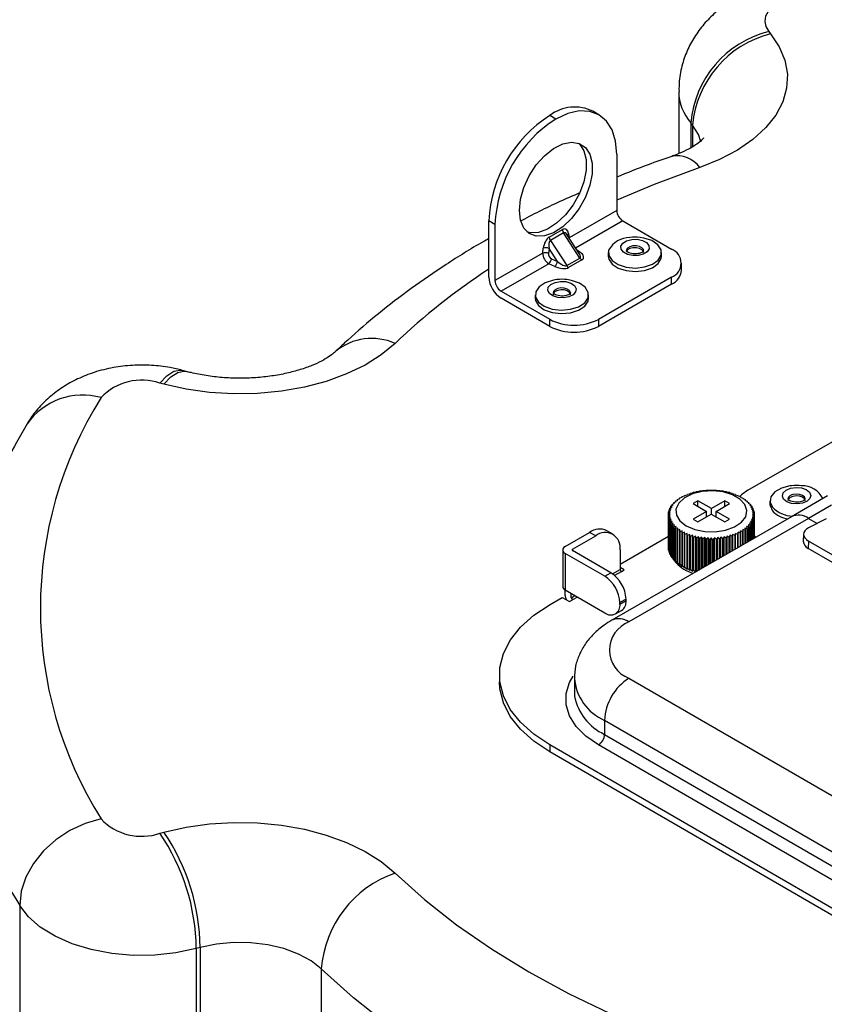
# Model space of a CAD drawing. Units: millimetres. Extents: x -0.1 to 65.8, y -0.2 to 51.1.
# Drawn here: x 48 to 51.7, y 37.7 to 42.2 of the extents above; entities that cross this region are included whole.
import ezdxf

# ---------------------------------------------------------------- set-up
doc = ezdxf.new("R2010")
doc.units = ezdxf.units.MM

msp = doc.modelspace()

# ---------------------------------------------------------------- linework, layer by layer
at = {"color": 7, "linetype": 'Continuous', "lineweight": 25}
for p, q in [((51.45523, 42.13102), (51.46359, 42.12066)), ((51.04311, 41.85759), (51.04311, 41.57286)), ((50.48134, 41.73105), (50.45354, 41.74713)), ((50.67846, 41.75037), (50.65065, 41.76645)), ((51.1068, 41.70317), (51.09844, 41.71352)), ((50.75999, 41.57014), (50.75999, 41.31298)), ((50.2027, 41.24905), (50.17489, 41.26514)), ((50.17489, 41.00798), (50.17489, 41.26514)), ((50.7878, 41.26474), (51.01027, 41.13606)), ((50.2027, 41.24905), (50.2027, 40.99189)), ((50.45124, 41.19083), (50.51145, 41.22553)), ((50.51645, 41.21028), (50.45624, 41.17559)), ((50.59101, 41.09534), (50.51645, 41.21028)), ((50.45624, 41.17559), (50.5308, 41.06065)), ((50.58782, 41.11552), (50.53157, 41.20223)), ((50.42131, 41.11785), (50.2027, 40.99189)), ((50.42131, 41.11785), (50.4238, 41.14045)), ((50.44988, 41.13906), (50.44739, 41.11646)), ((50.48854, 41.07946), (50.44988, 41.13906)), ((50.72116, 41.12009), (50.72116, 41.10401)), ((50.8825, 41.12714), (50.88257, 41.12844)), ((50.96524, 41.10401), (50.96524, 41.12009)), ((50.46098, 41.09216), (50.48854, 41.07946)), ((50.5308, 41.06065), (50.59101, 41.09534)), ((50.59991, 41.08647), (50.5397, 41.05177)), ((51.05629, 41.0397), (51.05629, 41.07184)), ((50.44881, 41.06943), (50.23051, 40.94366)), ((50.47636, 41.05673), (50.44881, 41.06943)), ((51.01006, 41.0075), (50.67568, 40.81485)), ((51.01006, 40.97535), (51.01006, 41.0075)), ((50.23051, 40.94366), (50.45299, 40.81498)), ((51.01006, 40.97535), (50.67568, 40.7827)), ((50.45299, 40.78283), (50.23051, 40.91152)), ((50.38679, 40.92744), (50.38679, 40.91136)), ((50.63086, 40.91136), (50.63086, 40.92744)), ((50.45299, 40.78283), (50.45299, 40.81498)), ((50.67568, 40.81485), (50.67568, 40.7827)), ((48.78967, 40.57666), (48.77173, 40.58148)), ((48.68733, 40.51797), (48.6694, 40.52279)), ((51.36003, 40.03293), (51.87465, 40.32943)), ((51.03975, 39.98848), (51.03805, 39.991)), ((51.03805, 39.991), (51.03806, 39.991)), ((51.03805, 39.98774), (51.03805, 39.991)), ((51.03806, 39.991), (51.04895, 39.9952)), ((51.04895, 39.9952), (51.0481, 39.99778)), ((51.0481, 39.99778), (51.04811, 39.99778)), ((51.0481, 39.99488), (51.0481, 39.99778)), ((51.04811, 39.99778), (51.05903, 40.00149)), ((51.05903, 40.00149), (51.05904, 40.00408)), ((51.05904, 40.00408), (51.05905, 40.00408)), ((51.05905, 40.00408), (51.06994, 40.0073)), ((51.06994, 40.0073), (51.0708, 40.00987)), ((51.0708, 40.00987), (51.07081, 40.00987)), ((51.07081, 40.00987), (51.0816, 40.01259)), ((51.0816, 40.01259), (51.08332, 40.01511)), ((51.08332, 40.01511), (51.08333, 40.01511)), ((51.08333, 40.01511), (51.09394, 40.01734)), ((51.09394, 40.01734), (51.0965, 40.01976)), ((51.0965, 40.01976), (51.09651, 40.01976)), ((51.09651, 40.01976), (51.10689, 40.02152)), ((51.10689, 40.02152), (51.11028, 40.0238)), ((51.11028, 40.0238), (51.11029, 40.02381)), ((51.11029, 40.02381), (51.12038, 40.0251)), ((51.12038, 40.0251), (51.12456, 40.02721)), ((51.12456, 40.02721), (51.12458, 40.02721)), ((51.12458, 40.02721), (51.1343, 40.02806)), ((51.1343, 40.02806), (51.13927, 40.02996)), ((51.13927, 40.02996), (51.13928, 40.02996)), ((51.13928, 40.02996), (51.14858, 40.03037)), ((51.14858, 40.03037), (51.1543, 40.03203)), ((51.1543, 40.03203), (51.15431, 40.03203)), ((51.15431, 40.03203), (51.16314, 40.03204)), ((51.16314, 40.03204), (51.16957, 40.03342)), ((51.16957, 40.03342), (51.16958, 40.03342)), ((51.16958, 40.03342), (51.17788, 40.03303)), ((51.17788, 40.03303), (51.18498, 40.03411)), ((51.18498, 40.03411), (51.18499, 40.03411)), ((51.18499, 40.03411), (51.1927, 40.03336)), ((51.1927, 40.03336), (51.20043, 40.0341)), ((51.20043, 40.0341), (51.20044, 40.0341)), ((51.20044, 40.0341), (51.20753, 40.03302)), ((51.20753, 40.03302), (51.21584, 40.0334)), ((51.21584, 40.0334), (51.21585, 40.03339)), ((51.21585, 40.03339), (51.22226, 40.032)), ((51.22226, 40.032), (51.2311, 40.03199)), ((51.2311, 40.03199), (51.23111, 40.03199)), ((51.23111, 40.03199), (51.23681, 40.03032)), ((51.23681, 40.03032), (51.24613, 40.0299)), ((51.24613, 40.0299), (51.24614, 40.0299)), ((51.24614, 40.0299), (51.25109, 40.02799)), ((51.25109, 40.02799), (51.26082, 40.02713)), ((51.26082, 40.02713), (51.26083, 40.02713)), ((51.26083, 40.02713), (51.265, 40.02502)), ((51.265, 40.02502), (51.2751, 40.02371)), ((51.2751, 40.02371), (51.27511, 40.02371)), ((51.27511, 40.02371), (51.27847, 40.02142)), ((51.27847, 40.02142), (51.28886, 40.01965)), ((51.28886, 40.01965), (51.28887, 40.01965)), ((51.28887, 40.01965), (51.29141, 40.01723)), ((51.29141, 40.01723), (51.30203, 40.01498)), ((51.30203, 40.01498), (51.30204, 40.01498)), ((51.30204, 40.01498), (51.30374, 40.01247)), ((51.30374, 40.01247), (51.31453, 40.00973)), ((51.31453, 40.00973), (51.31453, 40.00973)), ((51.31453, 40.00973), (51.31538, 40.00716)), ((51.31538, 40.00716), (51.32627, 40.00393)), ((51.32627, 40.00393), (51.32628, 40.00393)), ((51.32628, 40.00393), (51.32627, 40.00134)), ((51.32627, 40.00134), (51.33719, 39.99762)), ((51.32628, 40.00393), (51.32628, 40.00133)), ((51.33719, 39.99761), (51.33633, 39.99504)), ((51.33633, 39.99504), (51.34721, 39.99083)), ((51.33719, 39.99762), (51.33719, 39.99761)), ((51.33719, 39.99761), (51.33719, 39.9947)), ((51.34722, 39.99082), (51.3455, 39.98831)), ((51.34721, 39.99083), (51.34722, 39.99082)), ((51.34722, 39.99082), (51.34722, 39.98756)), ((51.72409, 40.00712), (51.55919, 39.91211)), ((50.9995, 39.94285), (51.00882, 39.94985)), ((51.00312, 39.95152), (51.01286, 39.95809)), ((51.00312, 39.95151), (51.00312, 39.95152)), ((51.00882, 39.94985), (51.00312, 39.95151)), ((51.00312, 39.94557), (51.00312, 39.95151)), ((51.00791, 39.96), (51.01801, 39.96612)), ((51.01286, 39.95809), (51.00791, 39.96)), ((51.00791, 39.96), (51.00791, 39.96)), ((51.00791, 39.95475), (51.00791, 39.96)), ((51.01384, 39.96824), (51.02423, 39.9739)), ((51.01801, 39.96612), (51.01384, 39.96824)), ((51.01384, 39.96824), (51.01384, 39.96824)), ((51.01384, 39.96359), (51.01384, 39.96824)), ((51.02087, 39.97619), (51.0315, 39.98136)), ((51.02087, 39.97618), (51.02087, 39.97619)), ((51.02423, 39.9739), (51.02087, 39.97618)), ((51.02087, 39.97206), (51.02087, 39.97618)), ((51.02896, 39.98379), (51.03975, 39.98848)), ((51.02896, 39.98378), (51.02896, 39.98379)), ((51.0315, 39.98136), (51.02896, 39.98378)), ((51.02896, 39.98013), (51.02896, 39.98378)), ((51.13136, 39.98488), (51.10907, 39.97204)), ((51.10907, 39.97204), (51.17025, 39.93665)), ((51.19254, 39.94949), (51.13136, 39.98488)), ((51.13136, 39.95914), (51.13136, 39.98488)), ((51.25384, 39.98481), (51.19254, 39.94949)), ((51.19254, 39.92376), (51.19254, 39.94949)), ((51.21479, 39.93662), (51.27609, 39.97194)), ((51.27609, 39.97194), (51.25384, 39.98481)), ((51.25384, 39.95912), (51.25384, 39.98481)), ((51.3455, 39.98831), (51.35629, 39.9836)), ((51.35629, 39.9836), (51.35373, 39.98118)), ((51.35373, 39.98118), (51.36435, 39.97599)), ((51.35629, 39.9836), (51.35629, 39.9836)), ((51.35629, 39.9836), (51.35629, 39.97993)), ((51.36435, 39.97599), (51.36097, 39.9737)), ((51.36097, 39.9737), (51.37135, 39.96804)), ((51.36435, 39.97599), (51.36435, 39.97599)), ((51.36435, 39.97599), (51.36435, 39.97186)), ((51.37136, 39.96803), (51.36717, 39.96592)), ((51.36717, 39.96592), (51.37725, 39.95979)), ((51.37135, 39.96804), (51.37136, 39.96803)), ((51.37136, 39.96803), (51.37136, 39.96338)), ((51.37726, 39.95979), (51.37229, 39.95788)), ((51.37229, 39.95788), (51.38201, 39.9513)), ((51.38202, 39.9513), (51.3763, 39.94964)), ((51.3763, 39.94964), (51.38561, 39.94263)), ((51.37725, 39.95979), (51.37726, 39.95979)), ((51.37726, 39.95979), (51.37726, 39.95452)), ((51.38201, 39.9513), (51.38202, 39.9513)), ((51.38202, 39.9513), (51.38202, 39.94533)), ((51.46058, 39.9846), (51.46058, 39.96852)), ((51.55919, 39.91211), (50.73719, 39.43852)), ((51.6378, 39.90425), (50.8158, 39.43065)), ((50.99582, 39.91622), (51.00355, 39.92438)), ((50.99582, 39.91621), (50.99582, 39.91622)), ((50.99582, 39.91622), (50.99582, 39.76726)), ((51.00412, 39.91582), (50.99582, 39.91621)), ((50.99582, 39.76725), (50.99582, 39.91621)), ((50.99584, 39.92514), (51.00415, 39.93294)), ((50.99584, 39.92513), (50.99584, 39.92514)), ((51.00355, 39.92438), (50.99584, 39.92513)), ((50.99584, 39.91623), (50.99584, 39.92513)), ((50.99702, 39.90732), (51.00412, 39.91582)), ((51.00585, 39.90732), (50.99702, 39.90732)), ((50.99702, 39.90732), (50.99702, 39.90732)), ((50.99702, 39.75836), (50.99702, 39.90732)), ((50.99702, 39.90732), (50.99702, 39.75836)), ((50.99707, 39.93403), (51.00591, 39.94145)), ((51.00415, 39.93294), (50.99707, 39.93403)), ((50.99707, 39.93403), (50.99707, 39.93403)), ((50.99707, 39.92629), (50.99707, 39.93403)), ((50.99942, 39.89851), (51.00585, 39.90732)), ((50.9995, 39.94284), (50.9995, 39.94285)), ((51.00591, 39.94145), (50.9995, 39.94284)), ((50.9995, 39.93607), (50.9995, 39.94284)), ((51.17025, 39.93665), (51.10895, 39.90133)), ((51.10895, 39.90133), (51.13119, 39.88846)), ((51.13119, 39.88846), (51.19249, 39.92378)), ((51.17025, 39.91096), (51.17025, 39.93665)), ((51.19249, 39.92378), (51.25368, 39.88839)), ((51.27597, 39.90123), (51.21479, 39.93662)), ((51.21479, 39.91089), (51.21479, 39.93662)), ((51.25368, 39.88839), (51.27597, 39.90123)), ((51.38797, 39.90709), (51.37912, 39.9071)), ((51.37912, 39.9071), (51.38553, 39.89829)), ((51.38561, 39.94262), (51.37918, 39.94123)), ((51.37918, 39.94123), (51.38801, 39.93381)), ((51.38919, 39.91599), (51.38088, 39.91561)), ((51.38088, 39.91561), (51.38797, 39.9071)), ((51.38801, 39.93381), (51.38091, 39.93273)), ((51.38091, 39.93273), (51.38921, 39.92492)), ((51.38921, 39.92491), (51.38148, 39.92417)), ((51.38148, 39.92417), (51.38919, 39.91599)), ((51.38561, 39.94263), (51.38561, 39.94262)), ((51.38561, 39.94262), (51.38561, 39.93583)), ((51.38797, 39.9071), (51.38797, 39.90709)), ((51.38797, 39.81346), (51.38797, 39.9071)), ((51.38797, 39.90709), (51.38797, 39.81346)), ((51.38801, 39.93381), (51.38801, 39.93381)), ((51.38801, 39.93381), (51.38801, 39.92604)), ((51.38919, 39.91599), (51.38919, 39.91599)), ((51.38919, 39.91599), (51.38919, 39.81417)), ((51.38919, 39.81417), (51.38919, 39.91599)), ((51.38921, 39.92492), (51.38921, 39.92491)), ((51.38921, 39.92491), (51.38921, 39.81418)), ((51.7174, 39.90228), (51.63779, 39.86122)), ((51.6378, 39.90425), (51.67712, 39.88151)), ((51.00873, 39.89891), (50.99942, 39.8985)), ((50.99942, 39.8985), (50.99942, 39.89851)), ((50.99942, 39.89851), (50.99942, 39.74955)), ((50.99942, 39.74954), (50.99942, 39.8985)), ((51.00302, 39.88983), (51.00873, 39.89891)), ((51.01274, 39.89067), (51.00302, 39.88982)), ((51.00302, 39.88982), (51.00302, 39.88983)), ((51.00302, 39.88983), (51.00302, 39.74087)), ((51.00302, 39.74086), (51.00302, 39.88982)), ((51.00778, 39.88134), (51.01274, 39.89067)), ((51.01787, 39.88263), (51.00778, 39.88134)), ((51.00778, 39.88134), (51.00778, 39.88134)), ((51.00778, 39.73238), (51.00778, 39.88134)), ((51.00778, 39.88134), (51.00778, 39.73238)), ((51.01368, 39.8731), (51.01787, 39.88263)), ((51.02406, 39.87485), (51.01368, 39.87309)), ((51.01368, 39.87309), (51.01368, 39.8731)), ((51.01368, 39.8731), (51.01368, 39.72414)), ((51.01368, 39.72413), (51.01368, 39.87309)), ((51.02068, 39.86514), (51.02406, 39.87485)), ((51.0313, 39.86737), (51.02068, 39.86514)), ((51.02068, 39.86514), (51.02068, 39.86514)), ((51.02068, 39.71618), (51.02068, 39.86514)), ((51.02068, 39.86514), (51.02068, 39.71618)), ((51.02874, 39.85753), (51.0313, 39.86737)), ((51.02875, 39.85752), (51.02874, 39.85753)), ((51.02874, 39.85753), (51.02874, 39.70857)), ((51.03953, 39.86024), (51.02875, 39.85752)), ((51.02875, 39.70856), (51.02875, 39.85752)), ((51.03781, 39.85031), (51.03953, 39.86024)), ((51.35607, 39.85734), (51.34528, 39.86007)), ((51.34528, 39.86007), (51.34698, 39.85013)), ((51.36416, 39.86494), (51.35354, 39.86719)), ((51.35354, 39.86719), (51.35608, 39.85734)), ((51.35608, 39.85734), (51.35607, 39.85734)), ((51.35607, 39.85734), (51.35607, 39.79509)), ((51.35608, 39.79509), (51.35608, 39.85734)), ((51.37119, 39.87289), (51.3608, 39.87466)), ((51.3608, 39.87466), (51.36416, 39.86495)), ((51.36416, 39.86495), (51.36416, 39.86494)), ((51.36416, 39.79975), (51.36416, 39.86495)), ((51.36416, 39.86494), (51.36416, 39.79975)), ((51.37712, 39.88113), (51.36703, 39.88243)), ((51.36703, 39.88243), (51.37119, 39.87289)), ((51.37119, 39.87289), (51.37119, 39.87289)), ((51.37119, 39.87289), (51.37119, 39.8038)), ((51.37119, 39.8038), (51.37119, 39.87289)), ((51.38191, 39.88961), (51.37217, 39.89046)), ((51.37217, 39.89046), (51.37712, 39.88113)), ((51.38553, 39.89828), (51.37622, 39.89871)), ((51.37622, 39.89871), (51.38191, 39.88962)), ((51.37712, 39.88113), (51.37712, 39.88113)), ((51.37712, 39.88113), (51.37712, 39.80721)), ((51.37712, 39.80722), (51.37712, 39.88113)), ((51.38191, 39.88962), (51.38191, 39.88961)), ((51.38191, 39.80997), (51.38191, 39.88962)), ((51.38191, 39.88961), (51.38191, 39.80997)), ((51.38553, 39.89829), (51.38553, 39.89828)), ((51.38553, 39.81206), (51.38553, 39.89829)), ((51.38553, 39.89828), (51.38553, 39.81206)), ((50.5241, 39.77632), (50.63556, 39.84054)), ((50.55748, 39.76345), (50.66337, 39.82445)), ((50.66337, 39.82445), (50.63556, 39.84054)), ((50.74221, 39.83218), (50.7144, 39.84827)), ((50.77482, 39.69576), (50.99582, 39.82309)), ((51.03782, 39.8503), (51.03781, 39.85031)), ((51.03781, 39.85031), (51.03781, 39.70135)), ((51.04871, 39.85351), (51.03782, 39.8503)), ((51.03782, 39.70134), (51.03782, 39.8503)), ((51.04784, 39.84352), (51.04871, 39.85351)), ((51.04785, 39.84351), (51.04784, 39.84352)), ((51.04784, 39.84352), (51.04784, 39.69456)), ((51.05877, 39.84722), (51.04785, 39.84351)), ((51.04785, 39.69455), (51.04785, 39.84351)), ((51.05876, 39.8372), (51.05877, 39.84722)), ((51.05877, 39.8372), (51.05876, 39.8372)), ((51.05876, 39.8372), (51.05876, 39.68824)), ((51.06965, 39.8414), (51.05877, 39.8372)), ((51.05877, 39.68824), (51.05877, 39.8372)), ((51.0705, 39.8314), (51.06965, 39.8414)), ((51.06965, 39.67759), (51.06965, 39.8414)), ((51.07051, 39.83139), (51.0705, 39.8314)), ((51.0705, 39.8314), (51.0705, 39.68244)), ((51.0813, 39.83609), (51.07051, 39.83139)), ((51.07051, 39.68243), (51.07051, 39.83139)), ((51.08299, 39.82615), (51.0813, 39.83609)), ((51.0813, 39.67228), (51.0813, 39.83609)), ((51.083, 39.82614), (51.08299, 39.82615)), ((51.08299, 39.82615), (51.08299, 39.67719)), ((51.09362, 39.83132), (51.083, 39.82614)), ((51.083, 39.67718), (51.083, 39.82614)), ((51.09616, 39.82148), (51.09362, 39.83132)), ((51.09362, 39.66751), (51.09362, 39.83132)), ((51.09617, 39.82147), (51.09616, 39.82148)), ((51.09616, 39.82148), (51.09616, 39.67252)), ((51.10656, 39.82713), (51.09617, 39.82147)), ((51.09617, 39.67251), (51.09617, 39.82147)), ((51.10993, 39.81742), (51.10656, 39.82713)), ((51.10656, 39.66332), (51.10656, 39.82713)), ((51.10994, 39.81742), (51.10993, 39.81742)), ((51.10993, 39.81742), (51.10993, 39.66846)), ((51.12003, 39.82353), (51.10994, 39.81742)), ((51.10994, 39.66846), (51.10994, 39.81742)), ((51.1242, 39.814), (51.12003, 39.82353)), ((51.12003, 39.65973), (51.12003, 39.82353)), ((51.12421, 39.81399), (51.1242, 39.814)), ((51.1242, 39.814), (51.1242, 39.66504)), ((51.13395, 39.82056), (51.12421, 39.81399)), ((51.12421, 39.66503), (51.12421, 39.81399)), ((51.13889, 39.81123), (51.13395, 39.82056)), ((51.13395, 39.66711), (51.13395, 39.82056)), ((51.13891, 39.81123), (51.13889, 39.81123)), ((51.13889, 39.81123), (51.13889, 39.66996)), ((51.14822, 39.81823), (51.13891, 39.81123)), ((51.13891, 39.66997), (51.13891, 39.81123)), ((51.15392, 39.80914), (51.14822, 39.81823)), ((51.14822, 39.67533), (51.14822, 39.81823)), ((51.16277, 39.81655), (51.15393, 39.80914)), ((51.16918, 39.80773), (51.16277, 39.81655)), ((51.16277, 39.68372), (51.16277, 39.81655)), ((51.17751, 39.81553), (51.16919, 39.80773)), ((51.18459, 39.80702), (51.17751, 39.81553)), ((51.17751, 39.69221), (51.17751, 39.81553)), ((51.19233, 39.81519), (51.1846, 39.80702)), ((51.20004, 39.80702), (51.19233, 39.81519)), ((51.19233, 39.70075), (51.19233, 39.81519)), ((51.20716, 39.81552), (51.20006, 39.80702)), ((51.21545, 39.80771), (51.20716, 39.81552)), ((51.20716, 39.70929), (51.20716, 39.81552)), ((51.22189, 39.81652), (51.21547, 39.80771)), ((51.23072, 39.80909), (51.22189, 39.81652)), ((51.22189, 39.71778), (51.22189, 39.81652)), ((51.23645, 39.81818), (51.23073, 39.80909)), ((51.24575, 39.81117), (51.23645, 39.81818)), ((51.23645, 39.72617), (51.23645, 39.81818)), ((51.24577, 39.81117), (51.24575, 39.81117)), ((51.24575, 39.81117), (51.24575, 39.73153)), ((51.25073, 39.8205), (51.24577, 39.81117)), ((51.24577, 39.73153), (51.24577, 39.81117)), ((51.26046, 39.81392), (51.25073, 39.8205)), ((51.25073, 39.7344), (51.25073, 39.8205)), ((51.26047, 39.81392), (51.26046, 39.81392)), ((51.26046, 39.81392), (51.26046, 39.74)), ((51.26466, 39.82345), (51.26047, 39.81392)), ((51.26047, 39.74), (51.26047, 39.81392)), ((51.27474, 39.81732), (51.26466, 39.82345)), ((51.26466, 39.74242), (51.26466, 39.82345)), ((51.27475, 39.81732), (51.27474, 39.81732)), ((51.27474, 39.81732), (51.27474, 39.74823)), ((51.27814, 39.82703), (51.27475, 39.81732)), ((51.27475, 39.74824), (51.27475, 39.81732)), ((51.28852, 39.82136), (51.27814, 39.82703)), ((51.27814, 39.75019), (51.27814, 39.82703)), ((51.28853, 39.82137), (51.28852, 39.82136)), ((51.28852, 39.82136), (51.28852, 39.75617)), ((51.29109, 39.83121), (51.28853, 39.82137)), ((51.28853, 39.75617), (51.28853, 39.82137)), ((51.30171, 39.82602), (51.29109, 39.83121)), ((51.29109, 39.75765), (51.29109, 39.83121)), ((51.30172, 39.82602), (51.30171, 39.82602)), ((51.30171, 39.82602), (51.30171, 39.76376)), ((51.30344, 39.83596), (51.30172, 39.82602)), ((51.30172, 39.76377), (51.30172, 39.82602)), ((51.31422, 39.83126), (51.30344, 39.83596)), ((51.30344, 39.76476), (51.30344, 39.83596)), ((51.31423, 39.83126), (51.31422, 39.83126)), ((51.31422, 39.83126), (51.31422, 39.77097)), ((51.3151, 39.84126), (51.31423, 39.83126)), ((51.31423, 39.77098), (51.31423, 39.83126)), ((51.32598, 39.83704), (51.3151, 39.84126)), ((51.3151, 39.77148), (51.3151, 39.84126)), ((51.32599, 39.83705), (51.32598, 39.83704)), ((51.32598, 39.83704), (51.32598, 39.77775)), ((51.326, 39.84706), (51.32599, 39.83705)), ((51.32599, 39.77776), (51.32599, 39.83705)), ((51.33692, 39.84335), (51.326, 39.84706)), ((51.326, 39.77776), (51.326, 39.84706)), ((51.34697, 39.85012), (51.33608, 39.85335)), ((51.33608, 39.85335), (51.33693, 39.84335)), ((51.33693, 39.84335), (51.33692, 39.84335)), ((51.33692, 39.84335), (51.33692, 39.78405)), ((51.33693, 39.78406), (51.33693, 39.84335)), ((51.34698, 39.85013), (51.34697, 39.85012)), ((51.34697, 39.85012), (51.34697, 39.78984)), ((51.34698, 39.78985), (51.34698, 39.85013)), ((51.39687, 39.81859), (51.38921, 39.82302)), ((51.61475, 39.83253), (51.61329, 39.79959)), ((50.99582, 39.76726), (50.99582, 39.76725)), ((50.99582, 39.76725), (50.99702, 39.76505)), ((51.15393, 39.80914), (51.15392, 39.80914)), ((51.15392, 39.80914), (51.15392, 39.67862)), ((51.15393, 39.67862), (51.15393, 39.80914)), ((51.16919, 39.80773), (51.16918, 39.80773)), ((51.16918, 39.80773), (51.16918, 39.68741)), ((51.16919, 39.68742), (51.16919, 39.80773)), ((51.1846, 39.80702), (51.18459, 39.80702)), ((51.18459, 39.80702), (51.18459, 39.69629)), ((51.1846, 39.69629), (51.1846, 39.80702)), ((51.20006, 39.80702), (51.20004, 39.80702)), ((51.20004, 39.80702), (51.20004, 39.70519)), ((51.20006, 39.7052), (51.20006, 39.80702)), ((51.21547, 39.80771), (51.21545, 39.80771)), ((51.21545, 39.80771), (51.21545, 39.71407)), ((51.21547, 39.71408), (51.21547, 39.80771)), ((51.23073, 39.80909), (51.23072, 39.80909)), ((51.23072, 39.80909), (51.23072, 39.72287)), ((51.23073, 39.72287), (51.23073, 39.80909)), ((51.63775, 39.80035), (51.6363, 39.76741)), ((51.74753, 39.70307), (51.6363, 39.76741)), ((51.74899, 39.73601), (51.63775, 39.80035)), ((50.51254, 39.76024), (50.51254, 39.59308)), ((50.52404, 39.74418), (50.52404, 39.57703)), ((50.70481, 39.63962), (50.52404, 39.74418)), ((50.73267, 39.65568), (50.55747, 39.75702)), ((50.77482, 39.76009), (50.77482, 39.67008)), ((50.99702, 39.75836), (50.99702, 39.75836)), ((50.99702, 39.75836), (50.99942, 39.75432)), ((50.99942, 39.74955), (50.99942, 39.74954)), ((50.99942, 39.74954), (51.00302, 39.74397)), ((51.00302, 39.74087), (51.00302, 39.74086)), ((51.00302, 39.74086), (51.00778, 39.73401)), ((51.00778, 39.73238), (51.00778, 39.73238)), ((51.00778, 39.73238), (51.01368, 39.72445)), ((51.01483, 39.72267), (51.01368, 39.72414)), ((51.01368, 39.72414), (51.01368, 39.72413)), ((51.01368, 39.72413), (51.02406, 39.71104)), ((51.01481, 39.72266), (51.03079, 39.70202)), ((50.79432, 39.66846), (50.77482, 39.67974)), ((51.02406, 39.71104), (51.02068, 39.71618)), ((51.02068, 39.71618), (51.02068, 39.71618)), ((51.02068, 39.71618), (51.0313, 39.70356)), ((51.0313, 39.70356), (51.02874, 39.70857)), ((51.02874, 39.70857), (51.02875, 39.70856)), ((51.02875, 39.70856), (51.03953, 39.69644)), ((51.03953, 39.69644), (51.03781, 39.70135)), ((51.03781, 39.70135), (51.03782, 39.70134)), ((51.03782, 39.70134), (51.04871, 39.6897)), ((51.04871, 39.6897), (51.04784, 39.69456)), ((51.04784, 39.69456), (51.04785, 39.69455)), ((51.04785, 39.69455), (51.05877, 39.68341)), ((51.05877, 39.68341), (51.05876, 39.68824)), ((51.05876, 39.68824), (51.05877, 39.68824)), ((51.05877, 39.68824), (51.06965, 39.67759)), ((51.06965, 39.67759), (51.0705, 39.68244)), ((51.0705, 39.68244), (51.07051, 39.68243)), ((51.07051, 39.68243), (51.0813, 39.67228)), ((51.0813, 39.67228), (51.08299, 39.67719)), ((51.08299, 39.67719), (51.083, 39.67718)), ((51.083, 39.67718), (51.09362, 39.66751)), ((50.70481, 39.63962), (50.73267, 39.65568)), ((50.78039, 39.66044), (50.79432, 39.66846)), ((51.09362, 39.66751), (51.09616, 39.67252)), ((51.09616, 39.67252), (51.09617, 39.67251)), ((51.09617, 39.67251), (51.10656, 39.66332)), ((51.10656, 39.66332), (51.10993, 39.66846)), ((51.10993, 39.66846), (51.10994, 39.66846)), ((51.10994, 39.66846), (51.12003, 39.65973)), ((51.12003, 39.65973), (51.1242, 39.66504)), ((51.1242, 39.66504), (51.12421, 39.66503)), ((51.12421, 39.66503), (51.12669, 39.66293)), ((50.45444, 39.51117), (50.51017, 39.54328)), ((50.51017, 39.54328), (50.54354, 39.52398)), ((50.52404, 39.57703), (50.70481, 39.47247)), ((50.5241, 39.55131), (50.5241, 39.577)), ((50.55191, 39.54165), (50.55191, 39.56091)), ((50.54354, 39.52398), (50.55747, 39.532)), ((50.8022, 39.5351), (50.77433, 39.51905)), ((50.77433, 39.51262), (50.8022, 39.52867)), ((50.77433, 39.51262), (50.77433, 39.51905)), ((50.8022, 39.52867), (50.8022, 39.5351)), ((50.75394, 39.46756), (50.7818, 39.48361)), ((50.22328, 39.18946), (50.22328, 39.15731)), ((50.56586, 39.17339), (50.56586, 39.10909)), ((50.81536, 39.17353), (52.20584, 38.36924)), ((50.56586, 39.10909), (50.56689, 39.09114)), ((52.09438, 38.17645), (50.7039, 38.98074)), ((50.7039, 38.98074), (50.7039, 38.91645)), ((50.7039, 38.91645), (52.09438, 38.11216)), ((52.0663, 37.9354), (50.45334, 38.86837)), ((50.45334, 38.86837), (50.45334, 38.83623)), ((52.06651, 38.06396), (50.67604, 38.86825)), ((52.0663, 37.90325), (50.45334, 38.83623)), ((48.6694, 38.46422), (48.68733, 38.46905)), ((48.02797, 38.1346), (48.02797, 28.84466)), ((48.85371, 37.94163), (48.83577, 37.9368))]:
    msp.add_line(p, q, dxfattribs=at)
at = {"color": 8, "linetype": 'Continuous', "lineweight": 25}
for p, q in [((51.09844, 41.71352), (51.09844, 41.59947)), ((51.1068, 41.70317), (51.1068, 41.60411)), ((50.75999, 41.31298), (50.54142, 41.18705)), ((50.7878, 41.26474), (50.57176, 41.14027)), ((50.53889, 41.20676), (50.54136, 41.18713)), ((50.57536, 41.13472), (50.59146, 41.12304)), ((51.74183, 39.96419), (51.6378, 39.90425)), ((50.55748, 39.76345), (50.55748, 39.75701)), ((50.74076, 39.65046), (50.77482, 39.67008)), ((50.78039, 39.66044), (50.75013, 39.643)), ((50.55191, 39.54165), (50.56859, 39.55126)), ((50.57972, 39.54482), (50.55747, 39.532)), ((48.83577, 37.9368), (48.83577, 29.0466)), ((48.85371, 37.94163), (48.85371, 29.05922)), ((49.40793, 37.84379), (49.40793, 29.11828))]:
    msp.add_line(p, q, dxfattribs=at)
at = {"color": 7, "linetype": 'Continuous', "lineweight": 25, "flags": 128}
for points in [[(51.56944, 42.28646), (51.53216, 42.27642), (51.49932, 42.26212), (51.47234, 42.24419), (51.45241, 42.22341), (51.44039, 42.2007), (51.43681, 42.17704), (51.44183, 42.15347), (51.45523, 42.13102)], [(51.46359, 42.12066), (51.50338, 42.06139), (51.52916, 41.99959), (51.5405, 41.93637), (51.53717, 41.87283), (51.51925, 41.81011), (51.48706, 41.74932), (51.44115, 41.69155), (51.38235, 41.6378), (51.3117, 41.58905), (51.23045, 41.54614), (51.14004, 41.50985)], [(50.75999, 41.57014), (50.75463, 41.62976), (50.73878, 41.68093), (50.71303, 41.72167), (50.67838, 41.75042), (50.63615, 41.76606), (50.58798, 41.76801), (50.53571, 41.75619), (50.48134, 41.73105)], [(50.31416, 41.31327), (50.31941, 41.36426), (50.33484, 41.4181), (50.35947, 41.47141), (50.39176, 41.52083), (50.42968, 41.56326), (50.47085, 41.59604), (50.51267, 41.6171), (50.55253, 41.62512), (50.58791, 41.6196), (50.6166, 41.60089), (50.63679, 41.57016), (50.64721, 41.52933), (50.64721, 41.48099), (50.63679, 41.42816), (50.6166, 41.37416), (50.58791, 41.32239), (50.55253, 41.27609), (50.51267, 41.23819), (50.47085, 41.21106), (50.42968, 41.1964), (50.39176, 41.19514), (50.35947, 41.20735), (50.33484, 41.23227), (50.31941, 41.26833), (50.31416, 41.31327)], [(50.58489, 41.62068), (50.58879, 41.61698), (50.60898, 41.58624), (50.6194, 41.54542), (50.6194, 41.49707), (50.60898, 41.44424), (50.58879, 41.39024), (50.5601, 41.33847), (50.52472, 41.29218), (50.48486, 41.25428), (50.44304, 41.22714), (50.40187, 41.21248), (50.36395, 41.21122), (50.34999, 41.21459)], [(50.72272, 41.1313), (50.72334, 41.10684), (50.73841, 41.08397), (50.76613, 41.06546), (50.80314, 41.05354), (50.84498, 41.04964), (50.88661, 41.05424), (50.923, 41.06679), (50.94977, 41.08576), (50.96368, 41.10887), (50.96306, 41.13333), (50.94798, 41.1562), (50.92027, 41.17471), (50.88325, 41.18663), (50.86637, 41.18926)], [(50.90756, 41.13772), (50.89869, 41.12395), (50.88137, 41.1132), (50.85824, 41.10709), (50.83282, 41.10655), (50.80898, 41.11167), (50.79035, 41.12167), (50.77976, 41.13503), (50.77883, 41.1497), (50.78771, 41.16346), (50.80503, 41.17422), (50.82816, 41.18033), (50.85358, 41.18087), (50.87742, 41.17574), (50.89605, 41.16575), (50.90664, 41.15239), (50.90756, 41.13772)], [(50.88257, 41.12009), (50.8815, 41.12533), (50.87511, 41.13339), (50.86386, 41.13943), (50.84947, 41.14252), (50.83412, 41.1422), (50.82015, 41.13851), (50.80969, 41.13201), (50.80433, 41.1237)], [(50.72116, 41.10401), (50.72334, 41.09076), (50.73841, 41.0679), (50.76613, 41.04939), (50.80314, 41.03746), (50.84498, 41.03357), (50.88661, 41.03817), (50.923, 41.05071), (50.94977, 41.06968), (50.96368, 41.0928), (50.96524, 41.10401)], [(50.48565, 40.99661), (50.46971, 40.99417), (50.43253, 40.98242), (50.40455, 40.96404), (50.38915, 40.94125), (50.38819, 40.91678), (50.40177, 40.89361)], [(50.40177, 40.89361), (50.42827, 40.87451), (50.46449, 40.8618), (50.50605, 40.857), (50.54794, 40.8607), (50.58512, 40.87245), (50.6131, 40.89083), (50.6285, 40.91363), (50.62946, 40.93809), (50.61588, 40.96126), (50.58938, 40.98036), (50.55316, 40.99307), (50.532, 40.99661)], [(50.56601, 40.96913), (50.57364, 40.95512), (50.5714, 40.94049), (50.55963, 40.92747), (50.54013, 40.91804), (50.51586, 40.91364), (50.49052, 40.91494), (50.46797, 40.92173), (50.45164, 40.93299), (50.44401, 40.947), (50.44625, 40.96163), (50.45802, 40.97464), (50.47752, 40.98407), (50.50179, 40.98848), (50.52713, 40.98718), (50.54968, 40.98039), (50.56601, 40.96913)], [(50.54819, 40.92744), (50.54796, 40.92989), (50.54336, 40.93835), (50.53349, 40.94515), (50.51988, 40.94925), (50.50458, 40.95003), (50.48992, 40.94737), (50.47815, 40.94168), (50.47104, 40.93382), (50.46946, 40.92744)], [(50.38679, 40.91136), (50.38819, 40.90071), (50.40177, 40.87754)], [(50.40177, 40.87754), (50.42827, 40.85844), (50.46449, 40.84573), (50.50605, 40.84093), (50.54794, 40.84463), (50.58512, 40.85638), (50.6131, 40.87476), (50.6285, 40.89755), (50.63086, 40.91136)], [(49.7454, 40.70475), (49.68254, 40.65256), (49.60822, 40.60565), (49.52377, 40.56487), (49.43067, 40.53092), (49.33059, 40.50442), (49.22529, 40.48583), (49.11664, 40.47549), (49.00658, 40.47357), (48.89706, 40.48011), (48.79001, 40.495), (48.68733, 40.51797)], [(51.55945, 40.05377), (51.55166, 40.05274), (51.51316, 40.04252), (51.48303, 40.02531), (51.46491, 40.00319), (51.46099, 39.97883), (51.47174, 39.95516)], [(51.64185, 40.02394), (51.64777, 40.00966), (51.64376, 39.99516), (51.63045, 39.98264), (51.60985, 39.97402), (51.58511, 39.97061), (51.55999, 39.97292), (51.53832, 39.98061), (51.52338, 39.9925), (51.51747, 40.00678), (51.52147, 40.02128), (51.53479, 40.03379), (51.55538, 40.04241), (51.58012, 40.04583), (51.60524, 40.04352), (51.62692, 40.03583), (51.64185, 40.02394)], [(51.07733, 39.87027), (51.11633, 39.85362), (51.1621, 39.84434), (51.21058, 39.84327), (51.25745, 39.85049), (51.29855, 39.86536), (51.33023, 39.88657), (51.34967, 39.91223), (51.35515, 39.94006), (51.34618, 39.96758), (51.32356, 39.99235), (51.28929, 40.01217), (51.24642, 40.02528), (51.19876, 40.03052), (51.15055, 40.02741), (51.10607, 40.01624), (51.06927, 39.99799), (51.04342, 39.97429), (51.03081, 39.94725), (51.03258, 39.91926), (51.04856, 39.89282), (51.07733, 39.87027)], [(51.36003, 40.03293), (51.33062, 40.01228), (51.3225, 40.00477)], [(51.62199, 39.9846), (51.62196, 39.98547), (51.61839, 39.99409), (51.60937, 40.00127), (51.59628, 40.00591), (51.58111, 40.00731), (51.56617, 40.00524), (51.55374, 40.00004), (51.5457, 39.99248), (51.54325, 39.9846)], [(51.46058, 39.96852), (51.46099, 39.96276), (51.47174, 39.93909)], [(51.63779, 39.86122), (51.628, 39.85501), (51.62072, 39.84779), (51.61624, 39.83986), (51.61473, 39.83151), (51.61623, 39.82306), (51.62071, 39.81485), (51.62797, 39.80718), (51.63775, 39.80035)], [(50.45334, 38.86837), (50.37986, 38.91743), (50.31922, 38.97202), (50.27265, 39.03103), (50.24111, 39.09328), (50.22523, 39.15748), (50.22534, 39.22233), (50.24144, 39.28651), (50.27319, 39.34872), (50.31996, 39.40768), (50.38079, 39.4622), (50.45444, 39.51117)], [(50.45334, 38.83623), (50.37986, 38.88528), (50.31922, 38.93987), (50.27265, 38.99889), (50.24111, 39.06113), (50.22523, 39.12533), (50.22328, 39.15731)], [(48.40013, 38.53016), (48.32753, 38.50952), (48.25771, 38.47733), (48.19337, 38.43481), (48.13698, 38.38361), (48.09069, 38.32568), (48.0563, 38.26326), (48.03512, 38.19874), (48.02797, 38.1346)], [(48.68733, 38.46905), (48.79001, 38.49202), (48.89706, 38.50691), (49.00658, 38.51345), (49.11664, 38.51153), (49.22529, 38.50119), (49.33059, 38.4826), (49.43067, 38.4561), (49.52377, 38.42215), (49.60822, 38.38137), (49.68254, 38.33446), (49.7454, 38.28227)], [(49.7454, 38.28227), (49.88007, 38.16138), (50.02728, 38.04547), (50.18647, 37.93496), (50.35706, 37.83027), (50.53841, 37.73179), (50.72984, 37.63989), (50.93063, 37.55491), (51.14004, 37.47716)], [(48.83577, 37.9368), (48.74305, 37.91711), (48.64595, 37.90661), (48.54717, 37.90561), (48.44948, 37.91413), (48.35562, 37.93193), (48.26822, 37.95851), (48.18971, 37.99314), (48.12231, 38.03483), (48.06789, 38.08243), (48.02797, 38.1346)], [(49.40793, 37.84379), (49.36108, 37.88069), (49.30336, 37.91205), (49.2367, 37.9368), (49.16335, 37.95413), (49.08576, 37.96344), (49.00652, 37.96444), (48.9283, 37.95709), (48.85371, 37.94163)], [(50.93732, 36.9609), (50.70768, 37.04615), (50.48749, 37.13934), (50.27756, 37.24012), (50.07869, 37.34812), (49.89162, 37.46292), (49.71704, 37.58411), (49.55561, 37.71122), (49.40793, 37.84379)]]:
    msp.add_lwpolyline(points, dxfattribs=at)
at = {"color": 8, "linetype": 'Continuous', "lineweight": 25, "flags": 128}
for points in [[(51.14433, 41.62708), (51.13358, 41.66011), (51.1068, 41.70317)], [(51.14004, 41.50985), (50.93063, 41.43211), (50.75999, 41.3606)], [(50.88257, 41.12844), (50.8815, 41.13368), (50.87511, 41.14175), (50.86386, 41.14778), (50.84947, 41.15088), (50.83412, 41.15055), (50.82015, 41.14686), (50.80969, 41.14037), (50.80433, 41.13206), (50.80384, 41.12881)], [(50.54336, 40.9467), (50.53349, 40.9535), (50.51988, 40.9576), (50.50458, 40.95838), (50.48992, 40.95572), (50.47815, 40.95003), (50.47104, 40.94217), (50.46946, 40.93571)], [(50.54819, 40.93587), (50.54796, 40.93824), (50.54336, 40.9467)], [(48.6694, 40.52279), (48.70186, 40.5568), (48.73307, 40.57715), (48.76183, 40.58305), (48.77178, 40.58147)], [(48.68733, 40.51797), (48.71979, 40.55197), (48.751, 40.57232), (48.77977, 40.57822), (48.78946, 40.57671)], [(51.61839, 40.00244), (51.60937, 40.00962), (51.59628, 40.01426), (51.58111, 40.01566), (51.56617, 40.0136), (51.55374, 40.00839), (51.5457, 40.00084), (51.54325, 39.99278)], [(51.62199, 39.99303), (51.62196, 39.99382), (51.61839, 40.00244)], [(50.67604, 38.86825), (50.61876, 38.90773), (50.57423, 38.95235), (50.54381, 39.00076), (50.5284, 39.05149), (50.52849, 39.10299), (50.54407, 39.1537), (50.56063, 39.18303)]]:
    msp.add_lwpolyline(points, dxfattribs=at)
at = {"color": 7, "linetype": 'Continuous', "lineweight": 25}
for centre, radius, start, end in [((51.57055, 41.67126), 0.474, 104.08112, 174.8849), ((51.57891, 41.66091), 0.474, 104.08112, 174.8849), ((50.77875, 41.23759), 0.60448, 122.54747, 177.38735), ((50.5678, 41.59654), 0.18904, 64.00691, 127.19011), ((50.80656, 41.2215), 0.60448, 122.54747, 177.38735), ((50.82048, 41.31572), 0.06055, 182.59831, 237.33647), ((50.54061, 41.22666), 0.02918, 182.22092, 214.12538), ((50.4804, 41.19197), 0.02918, 182.22092, 214.12538), ((50.82085, 41.0772), 0.11206, 90.42269, 151.12987), ((50.8432, 40.9817), 0.20884, 83.62935, 96.37065), ((50.43264, 41.0849), 0.03484, 64.94258, 108.96542), ((50.43512, 41.1075), 0.03484, 64.94258, 108.96542), ((50.98577, 41.07182), 0.06875, 290.68568, 69.11869), ((50.42715, 41.09566), 0.03401, 309.54768, 354.09809), ((50.45471, 41.08295), 0.03401, 309.54768, 354.09809), ((50.61439, 41.10989), 0.02754, 211.89631, 238.28036), ((50.55418, 41.0752), 0.02754, 211.89631, 238.28036), ((50.9789, 41.04652), 0.07768, 293.64175, 354.96248), ((50.29587, 41.01347), 0.1211, 182.59831, 237.33647), ((50.26319, 40.99464), 0.06055, 182.59831, 237.33647), ((50.50882, 40.78905), 0.20884, 83.62935, 96.37065), ((50.56446, 41.02981), 0.24203, 242.57706, 297.35775), ((50.56446, 40.99767), 0.24203, 242.57706, 297.35775), ((48.58584, 40.28122), 0.25561, 70.92053, 136.59728), ((49.93487, 39.49351), 1.81204, 147.88364, 212.11636), ((51.58262, 39.84621), 0.20884, 83.62935, 96.37065), ((51.60732, 39.94594), 0.10784, 27.1422, 90.81269), ((51.56838, 40.05098), 0.13609, 224.75411, 268.20895), ((51.56341, 40.02782), 0.12758, 224.06435, 260.85227), ((51.59167, 39.84), 0.07909, 54.3233, 114.25274), ((50.68126, 39.7803), 0.07561, 64.00691, 127.19011), ((50.70685, 39.77106), 0.06886, 350.83392, 129.1553), ((50.53017, 39.76024), 0.01719, 110.68568, 249.11869), ((51.64979, 39.80137), 0.03655, 182.79445, 248.32446), ((50.5587, 39.76023), 0.00344, 110.68568, 249.11869), ((51.15041, 39.80764), 0.15957, 221.44488, 255.31347), ((50.62311, 39.51218), 0.15138, 2.59831, 57.33647), ((50.65097, 39.52824), 0.15138, 2.59831, 57.33647), ((50.78692, 39.67063), 0.01211, 182.59831, 237.33647), ((50.53222, 39.59504), 0.01978, 185.67236, 245.57211), ((50.57599, 39.55242), 0.0519, 181.22625, 201.89713), ((50.56401, 39.5422), 0.01211, 182.59831, 237.33647), ((50.73197, 39.50571), 0.04292, 230.74871, 9.26211), ((50.75541, 39.5227), 0.04717, 304.02942, 7.27636), ((50.86437, 39.30201), 0.13751, 110.68568, 249.11869), ((50.94544, 38.96971), 0.24179, 122.54747, 177.38735), ((50.64352, 38.9192), 0.06045, 302.54747, 357.38735), ((48.58584, 38.70579), 0.25561, 223.40272, 289.07947), ((47.88671, 37.92738), 0.9491, 0.56903, 34.44649), ((47.90465, 37.93221), 0.9491, 0.56903, 34.44649), ((49.91207, 37.8049), 0.50563, 109.24585, 175.58807)]:
    msp.add_arc(centre, radius, start, end, dxfattribs=at)
at = {"color": 8, "linetype": 'Continuous', "lineweight": 25}
for centre, radius, start, end in [((51.26983, 41.862), 0.22676, 181.11199, 220.90249), ((51.03503, 41.43156), 0.13099, 36.70697, 100.57112), ((50.54612, 41.19575), 0.01317, 123.27611, 164.18244), ((50.58523, 41.13552), 0.01395, 264.26976, 296.49649), ((51.81322, 38.5319), 2.99952, 123.10651, 133.58129), ((49.63902, 40.46716), 0.26032, 65.87912, 129.26271), ((48.31565, 40.15828), 0.3103, 74.20199, 144.82913), ((50.76967, 39.3664), 0.0791, 54.3246, 114.23783), ((49.72287, 39.1892), 1.99621, 180.53502, 211.89067), ((50.796, 39.19247), 0.2309, 184.66368, 246.49216), ((50.80667, 39.13812), 0.24434, 191.08647, 245.12798)]:
    msp.add_arc(centre, radius, start, end, dxfattribs=at)
at = {"color": 7, "linetype": 'Continuous', "lineweight": 25}
for centre, major_axis, ratio, start_param, end_param in [((50.51145, 41.18368), (0.01433, 0.04414), 0.5413203, 5.4272892, 6.8235526), ((50.45124, 41.14899), (0.01433, 0.04414), 0.5413203, 0.5403673, 1.9366307), ((50.46514, 41.14095), (-0.00677, 0.03545), 0.425515, 0.1465648, 1.5428282), ((50.45069, 41.10267), (-0.01927, 0.03433), 0.6484832, 0.7933148, 2.3641112), ((50.46287, 41.10932), (-0.00936, 0.01732), 0.7199931, 0.805595, 2.3763913), ((50.55647, 41.11159), (0.05098, -0.01655), 0.4864965, 5.8695423, 7.2658057), ((50.49626, 41.09297), (0.03586, -0.03125), 0.3216143, 4.7767211, 6.1729845), ((50.49626, 41.0769), (0.05098, -0.01655), 0.4864965, 4.4732789, 5.8695423)]:
    msp.add_ellipse(centre, major_axis=major_axis, ratio=ratio, start_param=start_param, end_param=end_param, dxfattribs=at)
at = {"color": 8, "linetype": 'Continuous', "lineweight": 25}
for centre, major_axis, ratio, start_param, end_param in [((50.52536, 41.17564), (-0.00677, 0.03545), 0.425515, 5.4757398, 6.4297501), ((50.55647, 41.12766), (0.03586, -0.03125), 0.3216143, 6.1729845, 7.1269949)]:
    msp.add_ellipse(centre, major_axis=major_axis, ratio=ratio, start_param=start_param, end_param=end_param, dxfattribs=at)
at = {"color": 7, "linetype": 'Continuous', "lineweight": 25}
for points, knots in [([(51.49256, 42.35111), (51.47379, 42.34689), (51.42507, 42.33593), (51.35339, 42.30931), (51.28041, 42.27069), (51.21791, 42.2255), (51.16392, 42.17336), (51.11904, 42.11502), (51.08368, 42.05141), (51.05819, 41.98114), (51.04417, 41.91575), (51.04452, 41.87339), (51.04465, 41.85762)], [0, 0, 0, 0, 0.07862979, 0.20414441, 0.31418945, 0.42078939, 0.5243646, 0.62578693, 0.72582359, 0.82504287, 0.93489499, 1, 1, 1, 1]), ([(51.15797, 41.64386), (51.15809, 41.64406), (51.15894, 41.64556), (51.15446, 41.63916), (51.14, 41.62602), (51.11469, 41.60781), (51.07887, 41.58779), (51.04251, 41.57162), (51.0181, 41.56287), (51.01106, 41.56035)], [0, 0, 0, 0, 0.0297655, 0.2195273, 0.39691, 0.5714632, 0.7475612, 0.9271256, 1, 1, 1, 1]), ([(51.01106, 41.56035), (50.97479, 41.54761), (50.88946, 41.51764), (50.80725, 41.48451), (50.75999, 41.46547)], [0, 0, 0, 0, 0.4250616, 1, 1, 1, 1]), ([(50.58656, 41.39172), (50.56132, 41.3807), (50.47161, 41.34155), (50.38316, 41.29869), (50.32242, 41.2652), (50.32069, 41.26425)], [0, 0, 0, 0, 0.2756476, 0.9793997, 1, 1, 1, 1]), ([(50.17489, 41.18397), (50.16608, 41.17915), (50.09794, 41.14187), (49.97857, 41.06627), (49.81789, 40.95703), (49.66767, 40.84146), (49.55389, 40.74403), (49.49122, 40.68474), (49.47262, 40.66714)], [0, 0, 0, 0, 0.0324916, 0.2513472, 0.4703065, 0.6891795, 0.907758, 1, 1, 1, 1]), ([(50.88254, 41.12831), (50.88243, 41.12796), (50.88219, 41.12719), (50.87838, 41.12303), (50.86975, 41.11834), (50.85736, 41.11484), (50.84261, 41.11357), (50.82749, 41.11507), (50.81515, 41.11897), (50.80698, 41.12381), (50.80382, 41.12811), (50.80356, 41.12801), (50.80394, 41.12862), (50.80401, 41.12872)], [0, 0, 0, 0, 0.0785929, 0.1714502, 0.2682802, 0.3675184, 0.4734092, 0.5829029, 0.6910298, 0.7825766, 0.8784278, 0.9799724, 1, 1, 1, 1]), ([(50.54816, 40.93587), (50.54817, 40.93584), (50.54826, 40.9356), (50.54825, 40.93487), (50.54313, 40.92973), (50.53392, 40.92514), (50.52117, 40.92188), (50.50623, 40.92095), (50.49127, 40.92282), (50.47938, 40.92695), (50.4719, 40.93186), (50.46928, 40.93563), (50.4694, 40.93572), (50.46947, 40.93577)], [0, 0, 0, 0, 0.0151979, 0.136014, 0.2261371, 0.3183311, 0.4141783, 0.5162472, 0.6211948, 0.7241959, 0.8112083, 0.9026323, 1, 1, 1, 1]), ([(49.47262, 40.66714), (49.47008, 40.6648), (49.46304, 40.65829), (49.44317, 40.64335), (49.40968, 40.62359), (49.36572, 40.6032), (49.31218, 40.58401), (49.25016, 40.56747), (49.1813, 40.55481), (49.10758, 40.54697), (49.03127, 40.54455), (48.95479, 40.54777), (48.88076, 40.55653), (48.8261, 40.56719), (48.7971, 40.57473), (48.78967, 40.57666)], [0, 0, 0, 0, 0.0439891, 0.1220228, 0.2004393, 0.2802112, 0.3619683, 0.4457895, 0.5314328, 0.6184812, 0.7064325, 0.7947514, 0.8827962, 0.9699712, 1, 1, 1, 1]), ([(48.77173, 40.58148), (48.75317, 40.58598), (48.70702, 40.59718), (48.63057, 40.60592), (48.54331, 40.60619), (48.45519, 40.5957), (48.3709, 40.57468), (48.29302, 40.54404), (48.22381, 40.50558), (48.16244, 40.4594), (48.10967, 40.40627), (48.07827, 40.36386), (48.06389, 40.34014), (48.06218, 40.33733)], [0, 0, 0, 0, 0.0710202, 0.1766031, 0.2830469, 0.3916473, 0.5033139, 0.6054695, 0.705076, 0.8015226, 0.8953253, 0.9875876, 1, 1, 1, 1]), ([(48.06218, 40.33733), (48.04561, 40.30888), (47.9993, 40.22937), (47.9327, 40.09623), (47.86631, 39.93772), (47.81277, 39.77756), (47.7718, 39.61635), (47.74394, 39.45451), (47.72853, 39.30572), (47.72809, 39.21097), (47.72791, 39.17035)], [0, 0, 0, 0, 0.0775971, 0.2168708, 0.3552796, 0.4925951, 0.6288823, 0.7642735, 0.8989585, 1, 1, 1, 1]), ([(51.62194, 39.99297), (51.62197, 39.99297), (51.62204, 39.99294), (51.6213, 39.99089), (51.61543, 39.98596), (51.60564, 39.98157), (51.59241, 39.97868), (51.57728, 39.97824), (51.5626, 39.9806), (51.55103, 39.98516), (51.54447, 39.99027), (51.54317, 39.99295), (51.54325, 39.99289), (51.54329, 39.99286)], [0, 0, 0, 0, 0.0502354, 0.1557414, 0.2433294, 0.335105, 0.4321159, 0.5349954, 0.6399353, 0.7420741, 0.8378729, 0.9300484, 1, 1, 1, 1]), ([(50.73719, 39.43852), (50.72549, 39.43135), (50.69542, 39.41292), (50.65373, 39.37757), (50.61514, 39.33203), (50.58739, 39.2823), (50.56927, 39.22924), (50.56729, 39.19244), (50.5663, 39.17399)], [0, 0, 0, 0, 0.12090533, 0.31081869, 0.49139683, 0.66402336, 0.83153495, 1, 1, 1, 1])]:
    msp.add_open_spline(points, degree=3, knots=knots, dxfattribs=at)

doc.saveas('drawing.dxf')
